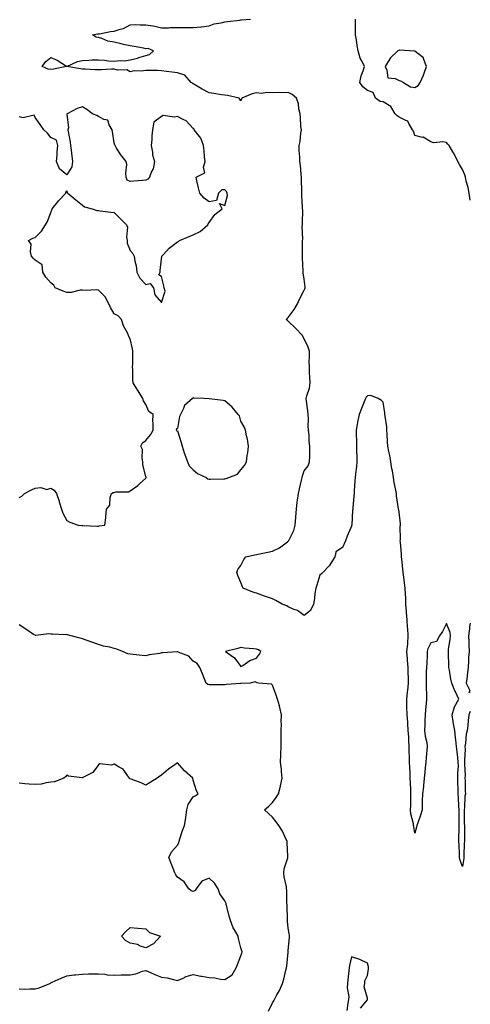
# Model space of a CAD drawing. Units: inches. Extents: x 939443 to 942083, y 7268858 to 7271498.
# Drawn here: x 941798 to 942083, y 7270209 to 7270832 of the extents above; entities that cross this region are included whole.
import ezdxf

# ---------------------------------------------------------------- set-up
doc = ezdxf.new("R2010")
doc.units = ezdxf.units.IN
doc.header["$MEASUREMENT"] = 0
doc.layers.add('Contour_93947268', color=7, linetype='Continuous', true_color=0x92272f)

msp = doc.modelspace()

# ---------------------------------------------------------------- linework, layer by layer
at = {"layer": 'Contour_93947268'}
for points in [[(942083, 7270394.12, 3211), (942082.17, 7270391.92, 3211), (942081.74, 7270388.23, 3211), (942081.39, 7270385.26, 3211), (942080.99, 7270381.92, 3211), (942080.36, 7270379.61, 3211), (942080.03, 7270373.9, 3211), (942079.65, 7270371.92, 3211), (942079.68, 7270370.29, 3211), (942079.34, 7270363.21, 3211), (942079.37, 7270361.92, 3211), (942079.32, 7270360.65, 3211), (942079.69, 7270353.56, 3211), (942079.63, 7270351.92, 3211), (942079.82, 7270350.15, 3211), (942079.67, 7270343.54, 3211), (942079.89, 7270341.92, 3211), (942079.54, 7270340.43, 3211), (942079.32, 7270333.19, 3211), (942079.11, 7270331.92, 3211), (942079.19, 7270330.78, 3211), (942079.2, 7270323.07, 3211), (942079.3, 7270321.92, 3211), (942079.28, 7270320.69, 3211), (942079.36, 7270313.23, 3211), (942079.34, 7270311.92, 3211), (942079.19, 7270310.78, 3211), (942079.02, 7270302.89, 3211), (942078.92, 7270301.92, 3211), (942078.86, 7270301.11, 3211), (942078.05, 7270295.98, 3211), (942076.5, 7270300.37, 3211), (942076.23, 7270301.92, 3211), (942076.17, 7270303.8, 3211), (942075.91, 7270309.78, 3211), (942075.83, 7270311.92, 3211), (942075.83, 7270314.14, 3211), (942075.93, 7270319.8, 3211), (942075.93, 7270321.92, 3211), (942075.89, 7270324.08, 3211), (942075.91, 7270329.78, 3211), (942075.88, 7270331.92, 3211), (942075.77, 7270334.2, 3211), (942075.49, 7270339.36, 3211), (942075.37, 7270341.92, 3211), (942075.31, 7270344.66, 3211), (942075.14, 7270349.01, 3211), (942075.06, 7270351.92, 3211), (942075.04, 7270354.93, 3211), (942075.48, 7270359.35, 3211), (942075.45, 7270361.92, 3211), (942075.13, 7270364.84, 3211), (942074.74, 7270368.61, 3211), (942074.36, 7270371.92, 3211), (942073.86, 7270376.11, 3211), (942073.69, 7270377.56, 3211), (942073.16, 7270381.92, 3211), (942072.43, 7270386.3, 3211), (942072.25, 7270387.72, 3211), (942071.6, 7270391.92, 3211), (942073.06, 7270396.91, 3211), (942073.11, 7270396.98, 3211), (942075.76, 7270401.92, 3211), (942073.6, 7270406.37, 3211), (942073.22, 7270407.09, 3211), (942071.25, 7270411.92, 3211), (942070.62, 7270414.49, 3211), (942069.88, 7270420.09, 3211), (942069.5, 7270421.92, 3211), (942069.5, 7270423.37, 3211), (942069.17, 7270430.8, 3211), (942069.17, 7270431.92, 3211), (942069.34, 7270433.21, 3211), (942070.2, 7270439.77, 3211), (942070.47, 7270441.92, 3211), (942070.19, 7270444.06, 3211), (942068.05, 7270449.73, 3211), (942065.45, 7270444.52, 3211), (942063.49, 7270441.92, 3211), (942061.68, 7270438.29, 3211), (942058.05, 7270437.54, 3211), (942056.22, 7270433.75, 3211), (942055.86, 7270431.92, 3211), (942055.68, 7270429.55, 3211), (942055.48, 7270424.49, 3211), (942055.28, 7270421.92, 3211), (942055.21, 7270419.08, 3211), (942055.17, 7270414.8, 3211), (942055.1, 7270411.92, 3211), (942055.22, 7270409.09, 3211), (942055.27, 7270404.7, 3211), (942055.36, 7270401.92, 3211), (942055.16, 7270399.03, 3211), (942054.81, 7270395.16, 3211), (942054.59, 7270391.92, 3211), (942054.39, 7270388.26, 3211), (942054.33, 7270385.64, 3211), (942054.11, 7270381.92, 3211), (942054.47, 7270378.34, 3211), (942055.46, 7270374.51, 3211), (942055.8, 7270371.92, 3211), (942055.61, 7270369.48, 3211), (942055.12, 7270364.85, 3211), (942054.91, 7270361.92, 3211), (942054.57, 7270358.44, 3211), (942054.31, 7270355.66, 3211), (942053.96, 7270351.92, 3211), (942053.44, 7270347.31, 3211), (942053.37, 7270346.6, 3211), (942052.85, 7270341.92, 3211), (942052.7, 7270337.27, 3211), (942052.69, 7270336.56, 3211), (942052.52, 7270331.92, 3211), (942051.55, 7270328.42, 3211), (942049.83, 7270323.7, 3211), (942049.26, 7270321.92, 3211), (942049.05, 7270320.92, 3211), (942048.05, 7270317.12, 3211), (942047.32, 7270321.19, 3211), (942047.18, 7270321.92, 3211), (942047.08, 7270322.89, 3211), (942045.53, 7270329.4, 3211), (942045.34, 7270331.92, 3211), (942045.44, 7270334.53, 3211), (942045.4, 7270339.27, 3211), (942045.5, 7270341.92, 3211), (942045.42, 7270344.55, 3211), (942045.14, 7270349.01, 3211), (942045.04, 7270351.92, 3211), (942044.94, 7270355.03, 3211), (942044.77, 7270358.64, 3211), (942044.67, 7270361.92, 3211), (942044.53, 7270365.44, 3211), (942044.48, 7270368.35, 3211), (942044.33, 7270371.92, 3211), (942044.11, 7270375.86, 3211), (942044.08, 7270377.95, 3211), (942043.84, 7270381.92, 3211), (942043.55, 7270386.42, 3211), (942043.49, 7270387.36, 3211), (942043.19, 7270391.92, 3211), (942043.02, 7270396.89, 3211), (942043.02, 7270396.95, 3211), (942042.85, 7270401.92, 3211), (942043.44, 7270406.53, 3211), (942043.48, 7270407.35, 3211), (942043.98, 7270411.92, 3211), (942043.89, 7270416.08, 3211), (942043.85, 7270417.72, 3211), (942043.76, 7270421.92, 3211), (942043.41, 7270426.56, 3211), (942043.36, 7270427.23, 3211), (942043.01, 7270431.92, 3211), (942043.46, 7270436.51, 3211), (942043.46, 7270437.33, 3211), (942043.84, 7270441.92, 3211), (942043.49, 7270446.48, 3211), (942043.44, 7270447.31, 3211), (942043.07, 7270451.92, 3211), (942042.74, 7270456.61, 3211), (942042.67, 7270457.3, 3211), (942042.32, 7270461.92, 3211), (942042.19, 7270466.06, 3211), (942042.03, 7270467.94, 3211), (942041.9, 7270471.92, 3211), (942041.47, 7270475.34, 3211), (942040.95, 7270479.02, 3211), (942040.58, 7270481.92, 3211), (942040.39, 7270484.26, 3211), (942039.7, 7270490.27, 3211), (942039.56, 7270491.92, 3211), (942039.47, 7270493.34, 3211), (942038.87, 7270501.1, 3211), (942038.81, 7270501.92, 3211), (942038.95, 7270502.82, 3211), (942038.74, 7270511.23, 3211), (942038.9, 7270511.92, 3211), (942038.86, 7270512.73, 3211), (942038.05, 7270520.01, 3211), (942037.8, 7270521.67, 3211), (942037.75, 7270521.92, 3211), (942037.71, 7270522.26, 3211), (942036.48, 7270530.35, 3211), (942036.29, 7270531.92, 3211), (942035.97, 7270534, 3211), (942034.96, 7270538.83, 3211), (942034.55, 7270541.92, 3211), (942033.81, 7270546.16, 3211), (942033.54, 7270547.41, 3211), (942032.82, 7270551.92, 3211), (942032.11, 7270555.98, 3211), (942031.59, 7270558.38, 3211), (942030.92, 7270561.92, 3211), (942030.68, 7270564.55, 3211), (942030.55, 7270569.42, 3211), (942030.35, 7270571.92, 3211), (942030.19, 7270574.06, 3211), (942029.14, 7270580.83, 3211), (942029.05, 7270581.92, 3211), (942028.96, 7270582.83, 3211), (942028.05, 7270589.59, 3211), (942026.93, 7270590.8, 3211), (942024.91, 7270591.92, 3211), (942020.11, 7270593.98, 3211), (942018.05, 7270593.61, 3211), (942017.18, 7270592.79, 3211), (942016.79, 7270591.92, 3211), (942015.96, 7270589.83, 3211), (942014.27, 7270585.7, 3211), (942012.83, 7270581.92, 3211), (942011.96, 7270578.01, 3211), (942011.63, 7270575.5, 3211), (942010.94, 7270571.92, 3211), (942010.85, 7270569.12, 3211), (942011.14, 7270565.01, 3211), (942011.05, 7270561.92, 3211), (942011.08, 7270558.89, 3211), (942011.41, 7270555.28, 3211), (942011.43, 7270551.92, 3211), (942011.09, 7270548.88, 3211), (942010.57, 7270544.44, 3211), (942010.29, 7270541.92, 3211), (942010.16, 7270539.81, 3211), (942009.68, 7270533.55, 3211), (942009.59, 7270531.92, 3211), (942009.51, 7270530.46, 3211), (942008.83, 7270522.7, 3211), (942008.78, 7270521.92, 3211), (942008.69, 7270521.28, 3211), (942008.08, 7270511.95, 3211), (942008.08, 7270511.92, 3211), (942008.07, 7270511.9, 3211), (942008.05, 7270511.27, 3211), (942005.14, 7270504.83, 3211), (942004.24, 7270501.92, 3211), (942002.32, 7270497.65, 3211), (941998.05, 7270494.92, 3211), (941997.63, 7270492.34, 3211), (941997.48, 7270491.92, 3211), (941996.3, 7270490.17, 3211), (941993.81, 7270486.16, 3211), (941989.86, 7270481.92, 3211), (941988.97, 7270481, 3211), (941988.05, 7270480.26, 3211), (941985.97, 7270474, 3211), (941985.35, 7270471.92, 3211), (941984.86, 7270468.73, 3211), (941984.49, 7270465.48, 3211), (941983.89, 7270461.92, 3211), (941982.05, 7270457.92, 3211), (941978.05, 7270454.7, 3211), (941973.96, 7270457.83, 3211), (941971.15, 7270458.82, 3211), (941968.05, 7270460.3, 3211), (941967.04, 7270460.91, 3211), (941964.25, 7270461.92, 3211), (941960.27, 7270464.14, 3211), (941958.05, 7270465.2, 3211), (941953.07, 7270466.9, 3211), (941953.04, 7270466.91, 3211), (941948.05, 7270468.9, 3211), (941945.65, 7270469.52, 3211), (941939.57, 7270471.92, 3211), (941939.04, 7270472.91, 3211), (941938.05, 7270475.59, 3211), (941936.17, 7270480.05, 3211), (941935.54, 7270481.92, 3211), (941936.15, 7270483.82, 3211), (941938.05, 7270486.44, 3211), (941939.89, 7270490.08, 3211), (941941.13, 7270491.92, 3211), (941946.76, 7270493.21, 3211), (941948.05, 7270493.42, 3211), (941949.91, 7270493.78, 3211), (941955.14, 7270494.83, 3211), (941958.05, 7270495.39, 3211), (941962.48, 7270497.49, 3211), (941967.55, 7270501.42, 3211), (941968.05, 7270501.78, 3211), (941968.14, 7270501.83, 3211), (941968.2, 7270501.92, 3211), (941968.29, 7270502.16, 3211), (941971.44, 7270508.53, 3211), (941972.4, 7270511.92, 3211), (941972.77, 7270516.64, 3211), (941972.81, 7270517.16, 3211), (941973.19, 7270521.92, 3211), (941973.64, 7270526.33, 3211), (941973.89, 7270527.76, 3211), (941974.4, 7270531.92, 3211), (941975.09, 7270534.88, 3211), (941976.38, 7270540.25, 3211), (941976.77, 7270541.92, 3211), (941976.98, 7270542.99, 3211), (941978.05, 7270546.19, 3211), (941980.62, 7270549.35, 3211), (941981.52, 7270551.92, 3211), (941981.66, 7270555.53, 3211), (941981.56, 7270558.41, 3211), (941981.71, 7270561.92, 3211), (941981.22, 7270565.09, 3211), (941981.21, 7270568.76, 3211), (941980.83, 7270571.92, 3211), (941980.65, 7270574.52, 3211), (941980.76, 7270579.21, 3211), (941980.61, 7270581.92, 3211), (941980.36, 7270584.23, 3211), (941979.58, 7270590.39, 3211), (941979.41, 7270591.92, 3211), (941979.75, 7270593.62, 3211), (941981.36, 7270598.61, 3211), (941981.85, 7270601.92, 3211), (941981.69, 7270605.56, 3211), (941981.53, 7270608.44, 3211), (941981.37, 7270611.92, 3211), (941981.33, 7270615.2, 3211), (941981.4, 7270618.57, 3211), (941981.36, 7270621.92, 3211), (941980.61, 7270624.48, 3211), (941978.05, 7270629.67, 3211), (941977.3, 7270631.17, 3211), (941976.96, 7270631.92, 3211), (941972.62, 7270636.49, 3211), (941968.05, 7270640.89, 3211), (941967.44, 7270641.31, 3211), (941966.68, 7270641.92, 3211), (941967.38, 7270642.59, 3211), (941968.05, 7270643.27, 3211), (941971.72, 7270648.25, 3211), (941973.83, 7270651.92, 3211), (941975.13, 7270654.84, 3211), (941978.05, 7270660.54, 3211), (941978.56, 7270661.41, 3211), (941978.65, 7270661.92, 3211), (941978.6, 7270662.47, 3211), (941978.05, 7270667.38, 3211), (941977.53, 7270671.4, 3211), (941977.48, 7270671.92, 3211), (941977.5, 7270672.47, 3211), (941976.97, 7270680.84, 3211), (941977, 7270681.92, 3211), (941977.07, 7270682.9, 3211), (941976.91, 7270690.78, 3211), (941976.99, 7270691.92, 3211), (941977.13, 7270692.84, 3211), (941976.79, 7270700.66, 3211), (941976.93, 7270701.92, 3211), (941976.92, 7270703.05, 3211), (941977.12, 7270710.99, 3211), (941977.11, 7270711.92, 3211), (941977.09, 7270712.88, 3211), (941976.65, 7270720.52, 3211), (941976.62, 7270721.92, 3211), (941976.64, 7270723.33, 3211), (941976.31, 7270730.18, 3211), (941976.32, 7270731.92, 3211), (941976.08, 7270733.89, 3211), (941975.66, 7270739.53, 3211), (941975.32, 7270741.92, 3211), (941975.33, 7270744.64, 3211), (941974.94, 7270748.81, 3211), (941974.95, 7270751.92, 3211), (941975.46, 7270754.51, 3211), (941975.94, 7270759.81, 3211), (941976.28, 7270761.92, 3211), (941976.06, 7270763.91, 3211), (941975.78, 7270769.65, 3211), (941975.49, 7270771.92, 3211), (941974.74, 7270775.23, 3211), (941974.42, 7270778.29, 3211), (941973.28, 7270781.92, 3211), (941970.44, 7270784.31, 3211), (941968.05, 7270785.53, 3211), (941964.64, 7270785.33, 3211), (941961.57, 7270785.44, 3211), (941958.05, 7270785.26, 3211), (941954.44, 7270785.53, 3211), (941951.03, 7270784.9, 3211), (941948.05, 7270785.3, 3211), (941945.25, 7270784.72, 3211), (941938.59, 7270781.92, 3211), (941938.47, 7270781.5, 3211), (941938.05, 7270780.19, 3211), (941937.33, 7270781.2, 3211), (941936.94, 7270781.92, 3211), (941929.69, 7270783.56, 3211), (941928.05, 7270783.76, 3211), (941925.91, 7270784.06, 3211), (941920.98, 7270784.85, 3211), (941918.05, 7270785.25, 3211), (941913.7, 7270787.57, 3211), (941910.4, 7270789.57, 3211), (941908.05, 7270790.94, 3211), (941907.48, 7270791.35, 3211), (941906.6, 7270791.92, 3211), (941902.6, 7270796.47, 3211), (941898.05, 7270797.9, 3211), (941894.58, 7270798.45, 3211), (941891.16, 7270798.81, 3211), (941888.05, 7270799.27, 3211), (941885.48, 7270799.35, 3211), (941880.56, 7270799.41, 3211), (941878.05, 7270799.49, 3211), (941875.11, 7270798.98, 3211), (941870.68, 7270799.29, 3211), (941868.05, 7270798.48, 3211), (941865.99, 7270799.86, 3211), (941860.23, 7270799.74, 3211), (941858.05, 7270800.35, 3211), (941856.41, 7270800.28, 3211), (941850.11, 7270799.86, 3211), (941848.05, 7270799.78, 3211), (941846.04, 7270799.91, 3211), (941839.75, 7270800.22, 3211), (941838.05, 7270800.33, 3211), (941836.69, 7270800.56, 3211), (941828.07, 7270801.9, 3211), (941828.03, 7270801.9, 3211), (941819.68, 7270800.29, 3211), (941818.05, 7270800.05, 3211), (941816.46, 7270800.33, 3211), (941812.5, 7270801.92, 3211), (941814.92, 7270805.05, 3211), (941818.05, 7270807.73, 3211), (941821.99, 7270805.86, 3211), (941827.89, 7270802.08, 3211), (941828.05, 7270801.99, 3211), (941828.15, 7270802.02, 3211), (941834.89, 7270805.08, 3211), (941838.05, 7270805.85, 3211), (941842.06, 7270805.93, 3211), (941843.84, 7270806.13, 3211), (941848.05, 7270806.21, 3211), (941852.01, 7270805.88, 3211), (941854.42, 7270805.55, 3211), (941858.05, 7270805.24, 3211), (941861.78, 7270805.65, 3211), (941864.42, 7270805.55, 3211), (941868.05, 7270806.12, 3211), (941872.76, 7270807.21, 3211), (941873.7, 7270807.57, 3211), (941878.05, 7270808.88, 3211), (941880.33, 7270809.64, 3211), (941882.85, 7270811.92, 3211), (941879.46, 7270813.33, 3211), (941878.05, 7270813.21, 3211), (941876.48, 7270813.49, 3211), (941870.71, 7270814.58, 3211), (941868.05, 7270815.05, 3211), (941864.01, 7270815.96, 3211), (941862.42, 7270816.29, 3211), (941858.05, 7270817.35, 3211), (941854.11, 7270817.98, 3211), (941850.36, 7270819.61, 3211), (941848.05, 7270820.21, 3211), (941846.61, 7270820.48, 3211), (941844.39, 7270821.92, 3211), (941847.46, 7270822.51, 3211), (941848.05, 7270822.6, 3211), (941848.83, 7270822.7, 3211), (941855.83, 7270824.14, 3211), (941858.05, 7270824.37, 3211), (941861.77, 7270825.64, 3211), (941863.92, 7270826.05, 3211), (941868.05, 7270828.29, 3211), (941871.52, 7270828.45, 3211), (941874.41, 7270828.28, 3211), (941878.05, 7270828.41, 3211), (941882.37, 7270827.6, 3211), (941883.67, 7270827.54, 3211), (941888.05, 7270826.38, 3211), (941892.58, 7270826.45, 3211), (941893.45, 7270826.52, 3211), (941898.05, 7270826.57, 3211), (941902.7, 7270826.57, 3211), (941903.39, 7270826.58, 3211), (941908.05, 7270826.58, 3211), (941912.89, 7270827.08, 3211), (941913.25, 7270827.12, 3211), (941918.05, 7270827.62, 3211), (941921.12, 7270828.85, 3211), (941925.64, 7270829.51, 3211), (941928.05, 7270830.18, 3211), (941929.56, 7270830.41, 3211), (941937.49, 7270831.36, 3211), (941938.05, 7270831.44, 3211), (941938.58, 7270831.39, 3211), (941944.16, 7270831.92, 3211)], [(942083, 7270717.47, 3210), (942082.32, 7270721.92, 3210), (942081.59, 7270725.46, 3210), (942080.47, 7270729.5, 3210), (942079.92, 7270731.92, 3210), (942079.47, 7270733.34, 3210), (942078.05, 7270736.8, 3210), (942076.14, 7270740.01, 3210), (942075.15, 7270741.92, 3210), (942072.81, 7270746.68, 3210), (942072.05, 7270747.92, 3210), (942069.73, 7270751.92, 3210), (942068.89, 7270752.76, 3210), (942068.05, 7270753.82, 3210), (942065.75, 7270754.22, 3210), (942059.75, 7270753.62, 3210), (942058.05, 7270754.21, 3210), (942053.29, 7270757.16, 3210), (942052.84, 7270757.13, 3210), (942048.05, 7270758.38, 3210), (942047.09, 7270760.96, 3210), (942046.57, 7270761.92, 3210), (942044.09, 7270765.88, 3210), (942043.57, 7270767.44, 3210), (942042.27, 7270767.7, 3210), (942038.05, 7270769.94, 3210), (942036.83, 7270770.7, 3210), (942035.48, 7270771.92, 3210), (942032.89, 7270776.76, 3210), (942028.05, 7270779.55, 3210), (942025.99, 7270779.86, 3210), (942023.18, 7270781.92, 3210), (942021.72, 7270785.59, 3210), (942018.05, 7270786.68, 3210), (942015.13, 7270789, 3210), (942013.17, 7270791.92, 3210), (942014.01, 7270795.96, 3210), (942015.31, 7270799.18, 3210), (942016.1, 7270801.92, 3210), (942014.52, 7270805.45, 3210), (942013.43, 7270807.3, 3210), (942012.17, 7270811.92, 3210), (942011.46, 7270815.33, 3210), (942011.07, 7270818.9, 3210), (942010.53, 7270821.92, 3210), (942010.49, 7270824.36, 3210), (942010.49, 7270829.48, 3210), (942010.45, 7270831.92, 3210)], [(941798.05, 7270529.37, 3212), (941799.82, 7270530.15, 3212), (941801.51, 7270531.92, 3212), (941805.73, 7270534.24, 3212), (941808.05, 7270535.21, 3212), (941811.75, 7270535.62, 3212), (941815.57, 7270534.4, 3212), (941818.05, 7270535.17, 3212), (941820.13, 7270534, 3212), (941821.71, 7270531.92, 3212), (941823.26, 7270527.13, 3212), (941823.39, 7270526.58, 3212), (941824.74, 7270521.92, 3212), (941825.68, 7270519.55, 3212), (941828.05, 7270514.85, 3212), (941829.96, 7270513.83, 3212), (941835.36, 7270511.92, 3212), (941837.84, 7270511.71, 3212), (941838.05, 7270511.69, 3212), (941838.29, 7270511.68, 3212), (941847.45, 7270511.32, 3212), (941848.05, 7270511.3, 3212), (941848.6, 7270511.37, 3212), (941852.23, 7270511.92, 3212), (941852.7, 7270516.57, 3212), (941852.81, 7270517.16, 3212), (941853.19, 7270521.92, 3212), (941855.39, 7270524.58, 3212), (941855.5, 7270529.37, 3212), (941856.33, 7270531.92, 3212), (941857.46, 7270532.51, 3212), (941858.05, 7270532.6, 3212), (941859.02, 7270532.89, 3212), (941867.03, 7270532.94, 3212), (941868.05, 7270533.63, 3212), (941873.02, 7270536.95, 3212), (941874.12, 7270537.99, 3212), (941878.05, 7270541.64, 3212), (941878.19, 7270541.78, 3212), (941878.19, 7270542.06, 3212), (941878.05, 7270542.69, 3212), (941876.22, 7270550.09, 3212), (941876.23, 7270551.92, 3212), (941875.71, 7270554.26, 3212), (941875.94, 7270559.81, 3212), (941874.98, 7270561.92, 3212), (941875.94, 7270564.03, 3212), (941878.05, 7270565.44, 3212), (941881.03, 7270568.94, 3212), (941882.64, 7270571.92, 3212), (941882.7, 7270576.57, 3212), (941882.46, 7270577.51, 3212), (941882.58, 7270581.92, 3212), (941879.99, 7270583.86, 3212), (941878.05, 7270588.18, 3212), (941876.66, 7270590.53, 3212), (941876.14, 7270591.92, 3212), (941873.2, 7270596.77, 3212), (941873.09, 7270596.96, 3212), (941870.03, 7270601.92, 3212), (941869.88, 7270603.75, 3212), (941869.86, 7270610.11, 3212), (941869.73, 7270611.92, 3212), (941869.79, 7270613.66, 3212), (941869.84, 7270620.13, 3212), (941869.9, 7270621.92, 3212), (941869.62, 7270623.49, 3212), (941868.05, 7270629.69, 3212), (941867.29, 7270631.16, 3212), (941867.18, 7270631.92, 3212), (941866.41, 7270633.56, 3212), (941864.02, 7270637.89, 3212), (941862.64, 7270641.92, 3212), (941860.49, 7270644.36, 3212), (941858.05, 7270645.56, 3212), (941855.71, 7270649.58, 3212), (941854.62, 7270651.92, 3212), (941852.45, 7270656.32, 3212), (941848.05, 7270660.54, 3212), (941846.94, 7270660.81, 3212), (941839.67, 7270660.3, 3212), (941838.05, 7270660.53, 3212), (941836.65, 7270660.52, 3212), (941830.94, 7270659.03, 3212), (941828.05, 7270659.02, 3212), (941825.92, 7270659.79, 3212), (941820.71, 7270661.92, 3212), (941819.83, 7270663.7, 3212), (941818.05, 7270665.07, 3212), (941814.81, 7270668.68, 3212), (941812.9, 7270671.92, 3212), (941812.56, 7270676.43, 3212), (941808.05, 7270679.56, 3212), (941806.82, 7270680.69, 3212), (941805.91, 7270681.92, 3212), (941805.17, 7270684.8, 3212), (941805.62, 7270689.49, 3212), (941803.84, 7270691.92, 3212), (941806.64, 7270693.33, 3212), (941808.05, 7270693.71, 3212), (941812.19, 7270697.78, 3212), (941814.6, 7270701.92, 3212), (941815.95, 7270704.02, 3212), (941818.05, 7270709.69, 3212), (941818.76, 7270711.21, 3212), (941818.98, 7270711.92, 3212), (941822.44, 7270716.31, 3212), (941822.97, 7270717, 3212), (941827.42, 7270721.92, 3212), (941827.6, 7270722.37, 3212), (941828.05, 7270723.26, 3212), (941828.37, 7270722.24, 3212), (941828.82, 7270721.92, 3212), (941833.84, 7270717.71, 3212), (941838.05, 7270714.17, 3212), (941839.26, 7270713.13, 3212), (941844.09, 7270711.92, 3212), (941847.03, 7270710.9, 3212), (941848.05, 7270710.84, 3212), (941849.3, 7270710.67, 3212), (941855.98, 7270709.85, 3212), (941858.05, 7270709.57, 3212), (941861.93, 7270705.8, 3212), (941865.85, 7270701.92, 3212), (941866.41, 7270700.28, 3212), (941865.94, 7270694.03, 3212), (941866.31, 7270691.92, 3212), (941866.33, 7270690.2, 3212), (941868.05, 7270685.56, 3212), (941869.75, 7270683.62, 3212), (941870.65, 7270681.92, 3212), (941871.17, 7270678.8, 3212), (941871.94, 7270675.81, 3212), (941872.45, 7270671.92, 3212), (941874.23, 7270668.1, 3212), (941878.05, 7270664.12, 3212), (941880.82, 7270664.69, 3212), (941882.99, 7270661.92, 3212), (941883.74, 7270657.61, 3212), (941888.05, 7270652.76, 3212), (941890.19, 7270659.78, 3212), (941889.71, 7270661.92, 3212), (941889.36, 7270663.23, 3212), (941888.05, 7270669.05, 3212), (941886.35, 7270670.22, 3212), (941887.01, 7270671.92, 3212), (941887.1, 7270672.87, 3212), (941888.05, 7270680.25, 3212), (941888.16, 7270681.81, 3212), (941888.16, 7270681.92, 3212), (941889.18, 7270683.05, 3212), (941892.82, 7270687.15, 3212), (941894.5, 7270688.37, 3212), (941898.05, 7270691.1, 3212), (941898.62, 7270691.35, 3212), (941899.37, 7270691.92, 3212), (941905.48, 7270694.49, 3212), (941908.05, 7270695.4, 3212), (941912.33, 7270697.64, 3212), (941917.16, 7270701.92, 3212), (941917.44, 7270702.53, 3212), (941918.05, 7270703.37, 3212), (941921.71, 7270708.26, 3212), (941926.18, 7270711.92, 3212), (941924.57, 7270715.4, 3212), (941928.05, 7270713.99, 3212), (941929.59, 7270720.38, 3212), (941929.49, 7270721.92, 3212), (941929.09, 7270722.96, 3212), (941928.05, 7270724, 3212), (941926.07, 7270723.9, 3212), (941923.94, 7270721.92, 3212), (941922.68, 7270717.29, 3212), (941918.05, 7270716.36, 3212), (941914.91, 7270718.78, 3212), (941912.06, 7270721.92, 3212), (941911.38, 7270725.25, 3212), (941910.31, 7270729.66, 3212), (941909.82, 7270731.92, 3212), (941915.26, 7270734.71, 3212), (941914.39, 7270738.26, 3212), (941915.43, 7270741.92, 3212), (941915.09, 7270744.88, 3212), (941914.8, 7270748.67, 3212), (941914.39, 7270751.92, 3212), (941912.77, 7270756.64, 3212), (941910.27, 7270759.7, 3212), (941908.68, 7270761.92, 3212), (941908.48, 7270762.35, 3212), (941908.05, 7270762.75, 3212), (941903.62, 7270767.49, 3212), (941901.61, 7270768.36, 3212), (941898.05, 7270770.38, 3212), (941896.08, 7270769.95, 3212), (941889.07, 7270770.9, 3212), (941888.05, 7270770.32, 3212), (941883.15, 7270766.82, 3212), (941882.31, 7270761.92, 3212), (941881.8, 7270758.17, 3212), (941881.85, 7270755.72, 3212), (941881.46, 7270751.92, 3212), (941882.21, 7270747.76, 3212), (941882.17, 7270746.04, 3212), (941883.42, 7270741.92, 3212), (941882.73, 7270737.24, 3212), (941881.73, 7270735.6, 3212), (941880.47, 7270731.92, 3212), (941879.3, 7270730.67, 3212), (941878.05, 7270730.08, 3212), (941875.96, 7270729.83, 3212), (941870.51, 7270729.46, 3212), (941868.05, 7270729.12, 3212), (941866.18, 7270730.05, 3212), (941865.73, 7270731.92, 3212), (941865.48, 7270734.49, 3212), (941866, 7270739.87, 3212), (941865.71, 7270741.92, 3212), (941862.18, 7270746.05, 3212), (941859.57, 7270750.4, 3212), (941858.59, 7270751.92, 3212), (941858.37, 7270752.24, 3212), (941858.05, 7270753.65, 3212), (941857.01, 7270760.88, 3212), (941856.81, 7270761.92, 3212), (941854.95, 7270765.02, 3212), (941854.12, 7270767.99, 3212), (941851.5, 7270768.47, 3212), (941848.05, 7270770.31, 3212), (941847.04, 7270770.91, 3212), (941844.31, 7270771.92, 3212), (941840.79, 7270774.66, 3212), (941838.05, 7270776.48, 3212), (941834.63, 7270775.34, 3212), (941828.29, 7270771.92, 3212), (941828.13, 7270771.84, 3212), (941829.3, 7270763.17, 3212), (941828.87, 7270761.92, 3212), (941829.04, 7270760.93, 3212), (941830.17, 7270754.04, 3212), (941830.52, 7270751.92, 3212), (941830.9, 7270749.07, 3212), (941831.28, 7270745.15, 3212), (941831.75, 7270741.92, 3212), (941831.37, 7270738.6, 3212), (941828.05, 7270733.47, 3212), (941823.41, 7270737.28, 3212), (941821.57, 7270741.92, 3212), (941821.96, 7270745.83, 3212), (941822.01, 7270747.96, 3212), (941822.45, 7270751.92, 3212), (941821.58, 7270755.45, 3212), (941818.05, 7270757.02, 3212), (941815.91, 7270759.78, 3212), (941813.54, 7270761.92, 3212), (941811.38, 7270765.25, 3212), (941808.05, 7270769.69, 3212), (941807.41, 7270771.28, 3212), (941800.55, 7270769.42, 3212), (941798.05, 7270770.14, 3212)], [(941955.53, 7270204.44, 3212), (941958.05, 7270209.87, 3212), (941958.93, 7270211.04, 3212), (941959.34, 7270211.92, 3212), (941960.88, 7270214.75, 3212), (941962.49, 7270217.48, 3212), (941964.46, 7270221.92, 3212), (941965.2, 7270224.77, 3212), (941966.5, 7270230.37, 3212), (941966.88, 7270231.92, 3212), (941967.04, 7270232.93, 3212), (941967.98, 7270241.85, 3212), (941967.99, 7270241.92, 3212), (941968, 7270241.97, 3212), (941968.05, 7270242.94, 3212), (941968.85, 7270251.12, 3212), (941968.87, 7270251.92, 3212), (941968.78, 7270252.65, 3212), (941968.05, 7270257, 3212), (941967.6, 7270261.47, 3212), (941967.53, 7270261.92, 3212), (941967.51, 7270262.46, 3212), (941967.26, 7270271.13, 3212), (941967.23, 7270271.92, 3212), (941967.2, 7270272.77, 3212), (941967.05, 7270280.92, 3212), (941967.01, 7270281.92, 3212), (941966.82, 7270283.15, 3212), (941965.53, 7270289.4, 3212), (941965.17, 7270291.92, 3212), (941965.4, 7270294.57, 3212), (941967.65, 7270301.52, 3212), (941967.7, 7270301.92, 3212), (941967.73, 7270302.24, 3212), (941967.24, 7270311.11, 3212), (941967.3, 7270311.92, 3212), (941966.56, 7270313.41, 3212), (941964.4, 7270318.27, 3212), (941962.16, 7270321.92, 3212), (941960.34, 7270324.21, 3212), (941958.05, 7270327.19, 3212), (941955.63, 7270329.5, 3212), (941952.99, 7270331.92, 3212), (941955.81, 7270334.16, 3212), (941958.05, 7270336.41, 3212), (941960.37, 7270339.6, 3212), (941961.76, 7270341.92, 3212), (941963.09, 7270346.88, 3212), (941963.11, 7270346.98, 3212), (941964.26, 7270351.92, 3212), (941963.81, 7270356.16, 3212), (941963.72, 7270357.59, 3212), (941963.22, 7270361.92, 3212), (941963.35, 7270366.62, 3212), (941963.35, 7270367.22, 3212), (941963.48, 7270371.92, 3212), (941963.53, 7270376.44, 3212), (941963.52, 7270377.39, 3212), (941963.57, 7270381.92, 3212), (941963.71, 7270386.26, 3212), (941963.62, 7270387.49, 3212), (941963.73, 7270391.92, 3212), (941962.76, 7270396.63, 3212), (941962.39, 7270397.58, 3212), (941961.17, 7270401.92, 3212), (941960.48, 7270404.35, 3212), (941958.05, 7270410.7, 3212), (941957.37, 7270411.24, 3212), (941949.14, 7270411.92, 3212), (941948.28, 7270412.15, 3212), (941948.05, 7270412.46, 3212), (941947.18, 7270412.79, 3212), (941943.96, 7270411.92, 3212), (941938.15, 7270411.82, 3212), (941938.05, 7270411.81, 3212), (941937.93, 7270411.8, 3212), (941928.94, 7270411.03, 3212), (941928.05, 7270410.92, 3212), (941927.01, 7270410.88, 3212), (941919.07, 7270410.9, 3212), (941918.05, 7270410.86, 3212), (941917.26, 7270411.13, 3212), (941916.11, 7270411.92, 3212), (941914.89, 7270415.08, 3212), (941913.95, 7270417.82, 3212), (941912.13, 7270421.92, 3212), (941910.53, 7270424.4, 3212), (941908.05, 7270425.89, 3212), (941905.14, 7270429.01, 3212), (941898.49, 7270431.48, 3212), (941898.05, 7270431.71, 3212), (941897.84, 7270431.71, 3212), (941888.85, 7270431.12, 3212), (941888.05, 7270431.08, 3212), (941886.91, 7270430.78, 3212), (941880.07, 7270429.9, 3212), (941878.05, 7270429.15, 3212), (941875.63, 7270429.5, 3212), (941869.95, 7270430.02, 3212), (941868.05, 7270430.27, 3212), (941866.72, 7270430.59, 3212), (941863.21, 7270431.92, 3212), (941859.64, 7270433.51, 3212), (941858.05, 7270433.94, 3212), (941855.34, 7270434.63, 3212), (941851.39, 7270435.26, 3212), (941848.05, 7270436.35, 3212), (941843.99, 7270437.86, 3212), (941841.07, 7270438.9, 3212), (941838.05, 7270440.01, 3212), (941836.54, 7270440.41, 3212), (941830.86, 7270441.92, 3212), (941828.66, 7270442.53, 3212), (941828.05, 7270442.62, 3212), (941827.36, 7270442.61, 3212), (941819.13, 7270443, 3212), (941818.05, 7270442.99, 3212), (941816.88, 7270443.09, 3212), (941808.3, 7270442.17, 3212), (941808.05, 7270442.21, 3212), (941807.16, 7270442.81, 3212), (941802.32, 7270446.19, 3212), (941798.05, 7270448.75, 3212)], [(942083, 7270449.95, 3211), (942082.48, 7270447.49, 3211), (942082.51, 7270446.38, 3211), (942081.89, 7270441.92, 3211), (942082.02, 7270437.95, 3211), (942082.14, 7270436.01, 3211), (942082.27, 7270431.92, 3211), (942081.9, 7270428.07, 3211), (942081.94, 7270425.81, 3211), (942081.62, 7270421.92, 3211), (942081.21, 7270418.76, 3211), (942080.72, 7270414.59, 3211), (942080.37, 7270411.92, 3211), (942082.73, 7270407.24, 3211), (942082.07, 7270405.94, 3211), (942083, 7270406.57, 3211)], [(941798.05, 7270218.54, 3213), (941801.57, 7270218.4, 3213), (941804.84, 7270218.71, 3213), (941808.05, 7270218.52, 3213), (941810.69, 7270219.28, 3213), (941817.34, 7270221.92, 3213), (941817.76, 7270222.21, 3213), (941818.05, 7270222.43, 3213), (941818.94, 7270222.81, 3213), (941824.57, 7270225.4, 3213), (941828.05, 7270226.76, 3213), (941832.56, 7270227.41, 3213), (941833.61, 7270227.48, 3213), (941838.05, 7270228, 3213), (941841.88, 7270228.09, 3213), (941844.17, 7270228.04, 3213), (941848.05, 7270228.12, 3213), (941852.13, 7270227.84, 3213), (941853.69, 7270227.56, 3213), (941858.05, 7270227.3, 3213), (941862.5, 7270227.47, 3213), (941863.55, 7270227.42, 3213), (941868.05, 7270227.57, 3213), (941871.83, 7270228.14, 3213), (941875.89, 7270229.76, 3213), (941878.05, 7270230.26, 3213), (941880.97, 7270229, 3213), (941883.82, 7270227.69, 3213), (941888.05, 7270226.04, 3213), (941891.63, 7270225.5, 3213), (941895.52, 7270224.45, 3213), (941898.05, 7270223.99, 3213), (941901.58, 7270225.45, 3213), (941903.52, 7270226.45, 3213), (941908.05, 7270227.74, 3213), (941912.71, 7270226.58, 3213), (941913.41, 7270226.56, 3213), (941918.05, 7270225.75, 3213), (941921.7, 7270225.57, 3213), (941925.21, 7270224.76, 3213), (941928.05, 7270224.57, 3213), (941932.51, 7270227.46, 3213), (941935.03, 7270231.92, 3213), (941936.04, 7270233.93, 3213), (941938.05, 7270239.42, 3213), (941938.71, 7270241.26, 3213), (941938.86, 7270241.92, 3213), (941938.71, 7270242.58, 3213), (941938.05, 7270244.64, 3213), (941936.54, 7270250.41, 3213), (941936.38, 7270251.92, 3213), (941934.12, 7270255.85, 3213), (941933.26, 7270257.13, 3213), (941931.56, 7270261.92, 3213), (941930.61, 7270264.48, 3213), (941929.24, 7270270.73, 3213), (941928.89, 7270271.92, 3213), (941928.71, 7270272.58, 3213), (941928.05, 7270274.24, 3213), (941924.81, 7270278.68, 3213), (941923.64, 7270281.92, 3213), (941921.53, 7270285.4, 3213), (941918.05, 7270288.51, 3213), (941913.35, 7270286.62, 3213), (941909.9, 7270281.92, 3213), (941909.16, 7270280.81, 3213), (941908.05, 7270280.23, 3213), (941906.71, 7270280.58, 3213), (941905.2, 7270281.92, 3213), (941902.36, 7270286.23, 3213), (941898.05, 7270289.33, 3213), (941896.94, 7270290.81, 3213), (941896.31, 7270291.92, 3213), (941895.24, 7270294.73, 3213), (941893.97, 7270297.84, 3213), (941892.54, 7270301.92, 3213), (941894.54, 7270305.43, 3213), (941898.05, 7270309.48, 3213), (941898.93, 7270311.04, 3213), (941899.03, 7270311.92, 3213), (941899.52, 7270313.39, 3213), (941901.18, 7270318.79, 3213), (941902.38, 7270321.92, 3213), (941903.26, 7270326.71, 3213), (941903.27, 7270327.14, 3213), (941903.97, 7270331.92, 3213), (941904.83, 7270335.14, 3213), (941908.05, 7270339.97, 3213), (941909.2, 7270340.77, 3213), (941911.07, 7270341.92, 3213), (941909.97, 7270343.84, 3213), (941908.05, 7270350.62, 3213), (941907.8, 7270351.67, 3213), (941907.71, 7270351.92, 3213), (941902.58, 7270356.45, 3213), (941898.05, 7270361.48, 3213), (941896.46, 7270360.33, 3213), (941892.45, 7270357.52, 3213), (941888.05, 7270353.76, 3213), (941886.9, 7270353.07, 3213), (941885.17, 7270351.92, 3213), (941880.76, 7270349.21, 3213), (941878.05, 7270347.42, 3213), (941875.04, 7270348.91, 3213), (941868.77, 7270351.2, 3213), (941868.05, 7270351.5, 3213), (941867.83, 7270351.7, 3213), (941867.66, 7270351.92, 3213), (941866.42, 7270353.55, 3213), (941863.78, 7270357.65, 3213), (941861.24, 7270358.73, 3213), (941858.05, 7270360.65, 3213), (941856.3, 7270360.17, 3213), (941848.98, 7270360.99, 3213), (941848.05, 7270360.2, 3213), (941844.53, 7270355.44, 3213), (941838.32, 7270352.19, 3213), (941838.05, 7270352.02, 3213), (941837.91, 7270352.06, 3213), (941829.16, 7270353.03, 3213), (941828.05, 7270353.71, 3213), (941827.2, 7270352.77, 3213), (941826.34, 7270351.92, 3213), (941820.35, 7270349.62, 3213), (941818.05, 7270349.28, 3213), (941815.05, 7270348.92, 3213), (941811.89, 7270348.08, 3213), (941808.05, 7270347.75, 3213), (941804.3, 7270348.17, 3213), (941801.67, 7270348.3, 3213), (941798.05, 7270348.66, 3213)], [(942013.65, 7270206.32, 3212), (942018.05, 7270211.74, 3212), (942018.1, 7270211.87, 3212), (942018.11, 7270211.92, 3212), (942018.11, 7270211.98, 3212), (942018.05, 7270212.62, 3212), (942016.06, 7270219.93, 3212), (942016.29, 7270221.92, 3212), (942016.34, 7270223.63, 3212), (942018.05, 7270227.16, 3212), (942018.75, 7270231.22, 3212), (942018.81, 7270231.92, 3212), (942018.67, 7270232.55, 3212), (942018.05, 7270234.83, 3212), (942013.29, 7270237.16, 3212), (942012.65, 7270237.32, 3212), (942008.05, 7270238.96, 3212), (942006.69, 7270233.28, 3212), (942006.41, 7270231.92, 3212), (942006.2, 7270230.07, 3212), (942005.71, 7270224.26, 3212), (942005.43, 7270221.92, 3212), (942005.3, 7270219.17, 3212), (942006.19, 7270213.78, 3212), (942006.05, 7270211.92, 3212), (942005.72, 7270209.59, 3212), (942004.98, 7270204.99, 3212)]]:
    msp.add_polyline3d(points, dxfattribs=at)
for points in [[(942048.05, 7270788.63, 3210), (942050.03, 7270789.94, 3210), (942051.26, 7270791.92, 3210), (942053.51, 7270796.46, 3210), (942053.79, 7270797.66, 3210), (942055.29, 7270801.92, 3210), (942053.59, 7270806.38, 3210), (942053.55, 7270807.42, 3210), (942049.79, 7270810.18, 3210), (942048.05, 7270811.69, 3210), (942047.81, 7270811.68, 3210), (942044.57, 7270811.92, 3210), (942038.35, 7270812.22, 3210), (942038.05, 7270812.23, 3210), (942037.8, 7270812.17, 3210), (942037.3, 7270811.92, 3210), (942032.54, 7270807.43, 3210), (942031.17, 7270805.05, 3210), (942029.13, 7270801.92, 3210), (942030.38, 7270799.59, 3210), (942030.89, 7270794.76, 3210), (942035.58, 7270794.39, 3210), (942038.05, 7270793.12, 3210), (942038.99, 7270792.86, 3210), (942040.77, 7270791.92, 3210), (942045.3, 7270789.17, 3210)], [(941928.05, 7270541.18, 3212), (941928.69, 7270541.28, 3212), (941930.44, 7270541.92, 3212), (941935.85, 7270544.12, 3212), (941938.05, 7270546.97, 3212), (941940.37, 7270549.6, 3212), (941941.56, 7270551.92, 3212), (941942.01, 7270555.88, 3212), (941942.41, 7270557.56, 3212), (941942.8, 7270561.92, 3212), (941942.3, 7270566.17, 3212), (941941.62, 7270568.35, 3212), (941941.04, 7270571.92, 3212), (941940.25, 7270574.12, 3212), (941938.05, 7270577.63, 3212), (941937.13, 7270581, 3212), (941936.43, 7270581.92, 3212), (941932.67, 7270586.54, 3212), (941928.05, 7270590.46, 3212), (941926.95, 7270590.82, 3212), (941918.13, 7270591.84, 3212), (941918.05, 7270591.86, 3212), (941917.96, 7270591.83, 3212), (941914.99, 7270591.92, 3212), (941908.4, 7270592.27, 3212), (941908.05, 7270592.36, 3212), (941907.75, 7270592.22, 3212), (941907.48, 7270591.92, 3212), (941902.43, 7270587.54, 3212), (941901.88, 7270585.75, 3212), (941899.93, 7270581.92, 3212), (941899.31, 7270580.66, 3212), (941898.05, 7270572.96, 3212), (941897.35, 7270572.62, 3212), (941897.2, 7270571.92, 3212), (941897.68, 7270571.55, 3212), (941898.05, 7270571.49, 3212), (941900.34, 7270564.21, 3212), (941900.98, 7270561.92, 3212), (941902.32, 7270557.65, 3212), (941902.62, 7270556.49, 3212), (941904.34, 7270551.92, 3212), (941905.45, 7270549.32, 3212), (941908.05, 7270546.8, 3212), (941910.7, 7270544.57, 3212), (941916.1, 7270541.92, 3212), (941917.24, 7270541.11, 3212), (941918.05, 7270540.94, 3212), (941918.92, 7270541.05, 3212), (941927.23, 7270541.1, 3212)], [(941948.05, 7270427.83, 3212), (941949.75, 7270430.22, 3212), (941950.66, 7270431.92, 3212), (941949.15, 7270433.02, 3212), (941948.05, 7270433.52, 3212), (941946.23, 7270433.74, 3212), (941940.31, 7270434.18, 3212), (941938.05, 7270434.46, 3212), (941936.09, 7270433.88, 3212), (941928.29, 7270431.92, 3212), (941934.16, 7270428.03, 3212), (941938.05, 7270422.46, 3212), (941939.34, 7270423.21, 3212), (941943.75, 7270426.22, 3212)], [(941878.05, 7270244.45, 3213), (941874.05, 7270245.92, 3213), (941872.79, 7270246.66, 3213), (941868.05, 7270247.51, 3213), (941865.26, 7270249.13, 3213), (941862.67, 7270251.92, 3213), (941865.26, 7270254.71, 3213), (941868.05, 7270257.46, 3213), (941872.9, 7270257.07, 3213), (941873.17, 7270257.04, 3213), (941878.05, 7270256.59, 3213), (941880.39, 7270254.26, 3213), (941887.33, 7270251.92, 3213), (941882.84, 7270247.13, 3213)]]:
    msp.add_polyline3d(points, close=True, dxfattribs=at)

doc.saveas('drawing.dxf')
